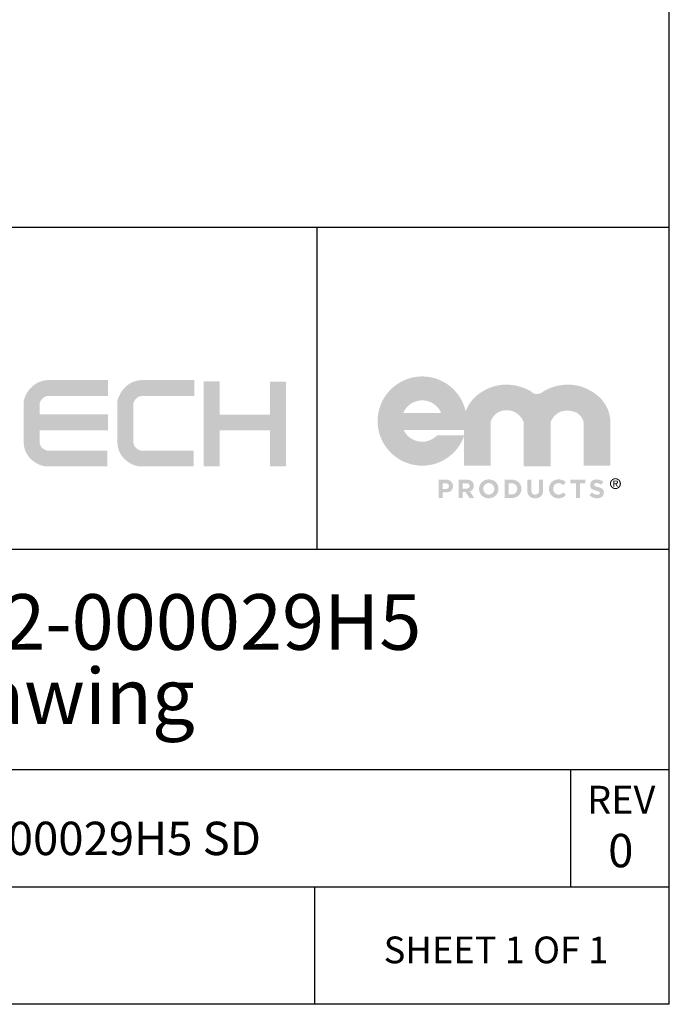
# Model space of a CAD drawing. Units: inches. Extents: x 0.5 to 10.5, y 0.5 to 7.9.
# Drawn here: x 9.3 to 10.5, y 0.5 to 2.3 of the extents above; entities that cross this region are included whole.
import ezdxf

# ---------------------------------------------------------------- set-up
doc = ezdxf.new("R2010")
doc.units = ezdxf.units.IN
doc.header["$MEASUREMENT"] = 0
for name, color, linetype in [('FORMAT', 7, 'Continuous'), ('LOGO_BLACK', 7, 'Continuous'), ('LOGO_BLUE', 152, 'Continuous')]:
    doc.layers.add(name, color=color, linetype=linetype)
doc.styles.add('SLDTEXTSTYLE0', font='TXT', dxfattribs={"width": 0.75})
doc.styles.add('SLDTEXTSTYLE2', font='TXT', dxfattribs={"width": 0.6875})

# ---------------------------------------------------------------- blocks, each defined once
blk = doc.blocks.new('SW_NOTE_1')
at = {"layer": 'FORMAT', "color": 0, "char_height": 0.104167, "attachment_point": 2, "style": 'SLDTEXTSTYLE0'}
for s, insert in [('OXBT2B-10PF-2-000029H5', (0.848, 0.1343)), ('Sales Drawing', (0.8288, -0.0046))]:
    blk.add_mtext(s, dxfattribs=dict(at, insert=insert))

msp = doc.modelspace()

# ---------------------------------------------------------------- hatches: boundary and pattern name
at = {"layer": 'LOGO_BLACK'}
h = msp.add_hatch(color=256, dxfattribs=at)
edge = h.paths.add_edge_path(flags=0)
edge.add_spline(control_points=[(10.389359, 1.508421), (10.389283, 1.565004), (10.389429, 1.589934)], knot_values=[0, 0, 0, 1, 1, 1], weights=[1, 1, 1], degree=2, periodic=0)
edge.add_spline(control_points=[(10.389429, 1.589934), (10.389558, 1.613399), (10.376414, 1.636225), (10.350523, 1.649833)], knot_values=[0, 0, 0, 0, 1, 1, 1, 1], weights=[1, 1, 1, 1], degree=3, periodic=0)
edge.add_spline(control_points=[(10.350523, 1.649833), (10.337245, 1.657475), (10.322136, 1.660789), (10.307116, 1.660294)], knot_values=[0, 0, 0, 0, 1, 1, 1, 1], weights=[1, 1, 1, 1], degree=3, periodic=0)
edge.add_spline(control_points=[(10.307116, 1.660294), (10.29209, 1.659799), (10.277155, 1.655479), (10.264212, 1.64785)], knot_values=[0, 0, 0, 0, 1, 1, 1, 1], weights=[1, 1, 1, 1], degree=3, periodic=0)
edge.add_spline(control_points=[(10.264212, 1.64785), (10.26346, 1.647154), (10.262734, 1.646567), (10.262006, 1.646038)], knot_values=[0, 0, 0, 0, 1, 1, 1, 1], weights=[1, 1, 1, 1], degree=3, periodic=0)
edge.add_spline(control_points=[(10.262006, 1.646038), (10.260766, 1.645393), (10.259532, 1.644787), (10.258295, 1.644286)], knot_values=[0, 0, 0, 0, 1, 1, 1, 1], weights=[1, 1, 1, 1], degree=3, periodic=0)
edge.add_spline(control_points=[(10.258295, 1.644286), (10.252661, 1.641995), (10.247018, 1.641665), (10.240342, 1.64785)], knot_values=[0, 0, 0, 0, 1, 1, 1, 1], weights=[1, 1, 1, 1], degree=3, periodic=0)
edge.add_spline(control_points=[(10.240342, 1.64785), (10.227396, 1.655479), (10.212457, 1.659799), (10.197437, 1.660294)], knot_values=[0, 0, 0, 0, 1, 1, 1, 1], weights=[1, 1, 1, 1], degree=3, periodic=0)
edge.add_spline(control_points=[(10.197437, 1.660294), (10.182411, 1.660789), (10.167308, 1.657475), (10.154028, 1.649833)], knot_values=[0, 0, 0, 0, 1, 1, 1, 1], weights=[1, 1, 1, 1], degree=3, periodic=0)
edge.add_spline(control_points=[(10.154028, 1.649833), (10.135656, 1.640184), (10.123739, 1.625875), (10.118392, 1.610002)], knot_values=[0, 0, 0, 0, 1, 1, 1, 1], weights=[1, 1, 1, 1], degree=3, periodic=0)
edge.add_spline(control_points=[(10.118392, 1.610002), (10.110201, 1.647516), (10.076747, 1.675693), (10.036812, 1.675693)], knot_values=[0, 0, 0, 0, 1, 1, 1, 1], weights=[1, 1, 1, 1], degree=3, periodic=0)
edge.add_spline(control_points=[(10.036812, 1.675693), (9.990764, 1.675693), (9.953299, 1.638232), (9.953299, 1.592182)], knot_values=[0, 0, 0, 0, 1, 1, 1, 1], weights=[1, 1, 1, 1], degree=3, periodic=0)
edge.add_spline(control_points=[(9.953299, 1.592182), (9.953299, 1.546134), (9.990764, 1.508662), (10.036812, 1.508662)], knot_values=[0, 0, 0, 0, 1, 1, 1, 1], weights=[1, 1, 1, 1], degree=3, periodic=0)
edge.add_spline(control_points=[(10.036812, 1.508662), (10.072812, 1.508662), (10.103489, 1.531592), (10.1152, 1.563586)], knot_values=[0, 0, 0, 0, 1, 1, 1, 1], weights=[1, 1, 1, 1], degree=3, periodic=0)
edge.add_spline(control_points=[(10.1152, 1.563586), (10.115226, 1.53783), (10.11519, 1.508421)], knot_values=[0, 0, 0, 1, 1, 1], weights=[1, 1, 1], degree=2, periodic=0)
edge.add_line((10.11519, 1.508421), (10.140751, 1.508421))
edge.add_line((10.140751, 1.508421), (10.165319, 1.508421))
edge.add_line((10.165319, 1.508421), (10.165319, 1.54959))
edge.add_line((10.165319, 1.54959), (10.165319, 1.590749))
edge.add_spline(control_points=[(10.165319, 1.590749), (10.166625, 1.596102), (10.170953, 1.601489)], knot_values=[0, 0, 0, 1, 1, 1], weights=[1, 1, 1], degree=2, periodic=0)
edge.add_spline(control_points=[(10.170953, 1.601489), (10.175278, 1.606869), (10.182627, 1.612288), (10.194698, 1.612411)], knot_values=[0, 0, 0, 0, 1, 1, 1, 1], weights=[1, 1, 1, 1], degree=3, periodic=0)
edge.add_spline(control_points=[(10.194698, 1.612411), (10.206769, 1.612536), (10.214861, 1.60695), (10.219935, 1.601343)], knot_values=[0, 0, 0, 0, 1, 1, 1, 1], weights=[1, 1, 1, 1], degree=3, periodic=0)
edge.add_spline(control_points=[(10.219935, 1.601343), (10.225009, 1.595731), (10.227064, 1.590086)], knot_values=[0, 0, 0, 1, 1, 1], weights=[1, 1, 1], degree=2, periodic=0)
edge.add_line((10.227064, 1.590086), (10.227064, 1.548593))
edge.add_line((10.227064, 1.548593), (10.227064, 1.507094))
edge.add_line((10.227064, 1.507094), (10.252295, 1.507094))
edge.add_line((10.252295, 1.507094), (10.252614, 1.507094))
edge.add_line((10.252614, 1.507094), (10.277485, 1.507094))
edge.add_line((10.277485, 1.507094), (10.277517, 1.507094))
edge.add_line((10.277517, 1.507094), (10.277517, 1.549249))
edge.add_line((10.277517, 1.549249), (10.277517, 1.590171))
edge.add_spline(control_points=[(10.277517, 1.590171), (10.277792, 1.590878), (10.279894, 1.596119), (10.284612, 1.601343)], knot_values=[0, 0, 0, 0, 1, 1, 1, 1], weights=[1, 1, 1, 1], degree=3, periodic=0)
edge.add_spline(control_points=[(10.284612, 1.601343), (10.28733, 1.60434), (10.290909, 1.607322), (10.295498, 1.609435)], knot_values=[0, 0, 0, 0, 1, 1, 1, 1], weights=[1, 1, 1, 1], degree=3, periodic=0)
edge.add_spline(control_points=[(10.295498, 1.609435), (10.299062, 1.610713), (10.303289, 1.611532), (10.308312, 1.611581)], knot_values=[0, 0, 0, 0, 1, 1, 1, 1], weights=[1, 1, 1, 1], degree=3, periodic=0)
edge.add_spline(control_points=[(10.308312, 1.611581), (10.315862, 1.611657), (10.322143, 1.609877), (10.327254, 1.60735)], knot_values=[0, 0, 0, 0, 1, 1, 1, 1], weights=[1, 1, 1, 1], degree=3, periodic=0)
edge.add_spline(control_points=[(10.327254, 1.60735), (10.329875, 1.605587), (10.331955, 1.603531), (10.3336, 1.601489)], knot_values=[0, 0, 0, 0, 1, 1, 1, 1], weights=[1, 1, 1, 1], degree=3, periodic=0)
edge.add_spline(control_points=[(10.3336, 1.601489), (10.337924, 1.596102), (10.339228, 1.590749)], knot_values=[0, 0, 0, 1, 1, 1], weights=[1, 1, 1], degree=2, periodic=0)
edge.add_line((10.339228, 1.590749), (10.339228, 1.54959))
edge.add_line((10.339228, 1.54959), (10.339228, 1.508421))
edge.add_line((10.339228, 1.508421), (10.363803, 1.508421))
edge.add_line((10.363803, 1.508421), (10.389359, 1.508421))
edge = h.paths.add_edge_path(flags=0)
edge.add_line((10.072429, 1.607322), (10.001197, 1.607322))
edge.add_spline(control_points=[(10.001197, 1.607322), (10.007104, 1.621157), (10.020844, 1.630879), (10.036812, 1.630879)], knot_values=[0, 0, 0, 0, 1, 1, 1, 1], weights=[1, 1, 1, 1], degree=3, periodic=0)
edge.add_spline(control_points=[(10.036812, 1.630879), (10.052782, 1.630879), (10.066519, 1.621157), (10.072429, 1.607322)], knot_values=[0, 0, 0, 0, 1, 1, 1, 1], weights=[1, 1, 1, 1], degree=3, periodic=0)
edge = h.paths.add_edge_path(flags=0)
edge.add_line((10.071934, 1.575695), (10.115177, 1.575695))
edge.add_spline(control_points=[(10.115177, 1.575695), (10.115183, 1.572454), (10.11519, 1.569049), (10.115194, 1.565554)], knot_values=[0, 0, 0, 0, 1, 1, 1, 1], weights=[1, 1, 1, 1], degree=3, periodic=0)
edge.add_line((10.115194, 1.565554), (10.064832, 1.565554))
edge.add_spline(control_points=[(10.064832, 1.565554), (10.057779, 1.558129), (10.047837, 1.553483), (10.036812, 1.553483)], knot_values=[0, 0, 0, 0, 1, 1, 1, 1], weights=[1, 1, 1, 1], degree=3, periodic=0)
edge.add_spline(control_points=[(10.036812, 1.553483), (10.021356, 1.553483), (10.007995, 1.562589), (10.0018, 1.575716)], knot_values=[0, 0, 0, 0, 1, 1, 1, 1], weights=[1, 1, 1, 1], degree=3, periodic=0)
edge.add_line((10.0018, 1.575716), (10.071826, 1.575716))
edge.add_spline(control_points=[(10.071826, 1.575716), (10.071826, 1.575706), (10.071934, 1.575695)], knot_values=[0, 0, 0, 1, 1, 1], weights=[1, 1, 1], degree=2, periodic=0)
h = msp.add_hatch(color=256, dxfattribs=at)
edge = h.paths.add_edge_path(flags=0)
edge.add_spline(control_points=[(10.094456, 1.470381), (10.094456, 1.462488), (10.088315, 1.458397), (10.080666, 1.458397)], knot_values=[0, 0, 0, 0, 1, 1, 1, 1], weights=[1, 1, 1, 1], degree=3, periodic=0)
edge.add_line((10.080666, 1.458397), (10.074961, 1.458397))
edge.add_line((10.074961, 1.458397), (10.074961, 1.448156))
edge.add_line((10.074961, 1.448156), (10.067456, 1.448156))
edge.add_line((10.067456, 1.448156), (10.067456, 1.482275))
edge.add_line((10.067456, 1.482275), (10.081394, 1.482275))
edge.add_spline(control_points=[(10.081394, 1.482275), (10.089535, 1.482275), (10.094456, 1.477449), (10.094456, 1.470479)], knot_values=[0, 0, 0, 0, 1, 1, 1, 1], weights=[1, 1, 1, 1], degree=3, periodic=0)
edge.add_line((10.094456, 1.470479), (10.094456, 1.470381))
edge = h.paths.add_edge_path(flags=0)
edge.add_line((10.074961, 1.465071), (10.080907, 1.465071))
edge.add_spline(control_points=[(10.080907, 1.465071), (10.08466, 1.465071), (10.086855, 1.467314), (10.086855, 1.470235)], knot_values=[0, 0, 0, 0, 1, 1, 1, 1], weights=[1, 1, 1, 1], degree=3, periodic=0)
edge.add_line((10.086855, 1.470235), (10.086855, 1.470333))
edge.add_spline(control_points=[(10.086855, 1.470333), (10.086855, 1.473696), (10.084514, 1.475497), (10.080763, 1.475497)], knot_values=[0, 0, 0, 0, 1, 1, 1, 1], weights=[1, 1, 1, 1], degree=3, periodic=0)
edge.add_line((10.080763, 1.475497), (10.074961, 1.475497))
edge.add_line((10.074961, 1.475497), (10.074961, 1.465071))
h = msp.add_hatch(color=256, dxfattribs=at)
edge = h.paths.add_edge_path(flags=0)
edge.add_spline(control_points=[(10.133355, 1.470916), (10.133355, 1.465411), (10.130378, 1.46195), (10.126046, 1.460344)], knot_values=[0, 0, 0, 0, 1, 1, 1, 1], weights=[1, 1, 1, 1], degree=3, periodic=0)
edge.add_line((10.126046, 1.460344), (10.134379, 1.448158))
edge.add_line((10.134379, 1.448158), (10.125608, 1.448158))
edge.add_line((10.125608, 1.448158), (10.118297, 1.459076))
edge.add_line((10.118297, 1.459076), (10.1124, 1.459076))
edge.add_line((10.1124, 1.459076), (10.1124, 1.448158))
edge.add_line((10.1124, 1.448158), (10.104894, 1.448158))
edge.add_line((10.104894, 1.448158), (10.104894, 1.48227))
edge.add_line((10.104894, 1.48227), (10.120492, 1.48227))
edge.add_spline(control_points=[(10.120492, 1.48227), (10.128531, 1.48227), (10.133355, 1.478033), (10.133355, 1.471012)], knot_values=[0, 0, 0, 0, 1, 1, 1, 1], weights=[1, 1, 1, 1], degree=3, periodic=0)
edge.add_line((10.133355, 1.471012), (10.133355, 1.470916))
edge = h.paths.add_edge_path(flags=0)
edge.add_line((10.1124, 1.465701), (10.12, 1.465701))
edge.add_spline(control_points=[(10.12, 1.465701), (10.123656, 1.465701), (10.125754, 1.467653), (10.125754, 1.470527)], knot_values=[0, 0, 0, 0, 1, 1, 1, 1], weights=[1, 1, 1, 1], degree=3, periodic=0)
edge.add_line((10.125754, 1.470527), (10.125754, 1.470624))
edge.add_spline(control_points=[(10.125754, 1.470624), (10.125754, 1.473844), (10.12351, 1.475499), (10.119854, 1.475499)], knot_values=[0, 0, 0, 0, 1, 1, 1, 1], weights=[1, 1, 1, 1], degree=3, periodic=0)
edge.add_line((10.119854, 1.475499), (10.1124, 1.475499))
edge.add_line((10.1124, 1.475499), (10.1124, 1.465701))
h = msp.add_hatch(color=256, dxfattribs=at)
edge = h.paths.add_edge_path(flags=0)
edge.add_spline(control_points=[(10.179761, 1.465216), (10.179761, 1.455517), (10.172111, 1.447575), (10.161587, 1.447575)], knot_values=[0, 0, 0, 0, 1, 1, 1, 1], weights=[1, 1, 1, 1], degree=3, periodic=0)
edge.add_spline(control_points=[(10.161587, 1.447575), (10.151057, 1.447575), (10.143502, 1.45542), (10.143502, 1.465118)], knot_values=[0, 0, 0, 0, 1, 1, 1, 1], weights=[1, 1, 1, 1], degree=3, periodic=0)
edge.add_line((10.143502, 1.465118), (10.143502, 1.465216))
edge.add_spline(control_points=[(10.143502, 1.465216), (10.143502, 1.474914), (10.151154, 1.482856), (10.161682, 1.482856)], knot_values=[0, 0, 0, 0, 1, 1, 1, 1], weights=[1, 1, 1, 1], degree=3, periodic=0)
edge.add_spline(control_points=[(10.161682, 1.482856), (10.172208, 1.482856), (10.179761, 1.475012), (10.179761, 1.465313)], knot_values=[0, 0, 0, 0, 1, 1, 1, 1], weights=[1, 1, 1, 1], degree=3, periodic=0)
edge.add_line((10.179761, 1.465313), (10.179761, 1.465216))
edge = h.paths.add_edge_path(flags=0)
edge.add_spline(control_points=[(10.151349, 1.465216), (10.151349, 1.459365), (10.155639, 1.454493), (10.161682, 1.454493)], knot_values=[0, 0, 0, 0, 1, 1, 1, 1], weights=[1, 1, 1, 1], degree=3, periodic=0)
edge.add_spline(control_points=[(10.161682, 1.454493), (10.167727, 1.454493), (10.171916, 1.459268), (10.171916, 1.465118)], knot_values=[0, 0, 0, 0, 1, 1, 1, 1], weights=[1, 1, 1, 1], degree=3, periodic=0)
edge.add_line((10.171916, 1.465118), (10.171916, 1.465216))
edge.add_spline(control_points=[(10.171916, 1.465216), (10.171916, 1.471066), (10.16763, 1.475939), (10.161587, 1.475939)], knot_values=[0, 0, 0, 0, 1, 1, 1, 1], weights=[1, 1, 1, 1], degree=3, periodic=0)
edge.add_spline(control_points=[(10.161587, 1.475939), (10.155542, 1.475939), (10.151349, 1.471163), (10.151349, 1.465313)], knot_values=[0, 0, 0, 0, 1, 1, 1, 1], weights=[1, 1, 1, 1], degree=3, periodic=0)
edge.add_line((10.151349, 1.465313), (10.151349, 1.465216))
h = msp.add_hatch(color=256, dxfattribs=at)
edge = h.paths.add_edge_path(flags=0)
edge.add_spline(control_points=[(10.222755, 1.465216), (10.222755, 1.455612), (10.215347, 1.448157), (10.20463, 1.448157)], knot_values=[0, 0, 0, 0, 1, 1, 1, 1], weights=[1, 1, 1, 1], degree=3, periodic=0)
edge.add_line((10.20463, 1.448157), (10.191322, 1.448157))
edge.add_line((10.191322, 1.448157), (10.191322, 1.482274))
edge.add_line((10.191322, 1.482274), (10.20463, 1.482274))
edge.add_spline(control_points=[(10.20463, 1.482274), (10.215347, 1.482274), (10.222755, 1.474914), (10.222755, 1.465313)], knot_values=[0, 0, 0, 0, 1, 1, 1, 1], weights=[1, 1, 1, 1], degree=3, periodic=0)
edge.add_line((10.222755, 1.465313), (10.222755, 1.465216))
edge = h.paths.add_edge_path(flags=0)
edge.add_line((10.198828, 1.454935), (10.20463, 1.454935))
edge.add_spline(control_points=[(10.20463, 1.454935), (10.21077, 1.454935), (10.214911, 1.459075), (10.214911, 1.465118)], knot_values=[0, 0, 0, 0, 1, 1, 1, 1], weights=[1, 1, 1, 1], degree=3, periodic=0)
edge.add_line((10.214911, 1.465118), (10.214911, 1.465216))
edge.add_spline(control_points=[(10.214911, 1.465216), (10.214911, 1.471259), (10.21077, 1.475496), (10.20463, 1.475496)], knot_values=[0, 0, 0, 0, 1, 1, 1, 1], weights=[1, 1, 1, 1], degree=3, periodic=0)
edge.add_line((10.20463, 1.475496), (10.198828, 1.475496))
edge.add_line((10.198828, 1.475496), (10.198828, 1.454935))
h = msp.add_hatch(color=256, dxfattribs=at)
edge = h.paths.add_edge_path(flags=0)
edge.add_spline(control_points=[(10.263509, 1.463022), (10.263509, 1.45269), (10.257709, 1.447623), (10.248548, 1.447623)], knot_values=[0, 0, 0, 0, 1, 1, 1, 1], weights=[1, 1, 1, 1], degree=3, periodic=0)
edge.add_spline(control_points=[(10.248548, 1.447623), (10.239387, 1.447623), (10.23378, 1.452739), (10.23378, 1.462778)], knot_values=[0, 0, 0, 0, 1, 1, 1, 1], weights=[1, 1, 1, 1], degree=3, periodic=0)
edge.add_line((10.23378, 1.462778), (10.23378, 1.482275))
edge.add_line((10.23378, 1.482275), (10.241286, 1.482275))
edge.add_line((10.241286, 1.482275), (10.241286, 1.462973))
edge.add_spline(control_points=[(10.241286, 1.462973), (10.241286, 1.457419), (10.244063, 1.45454), (10.248646, 1.45454)], knot_values=[0, 0, 0, 0, 1, 1, 1, 1], weights=[1, 1, 1, 1], degree=3, periodic=0)
edge.add_spline(control_points=[(10.248646, 1.45454), (10.253222, 1.45454), (10.256005, 1.457321), (10.256005, 1.46273)], knot_values=[0, 0, 0, 0, 1, 1, 1, 1], weights=[1, 1, 1, 1], degree=3, periodic=0)
edge.add_line((10.256005, 1.46273), (10.256005, 1.482275))
edge.add_line((10.256005, 1.482275), (10.263509, 1.482275))
edge.add_line((10.263509, 1.482275), (10.263509, 1.463022))
h = msp.add_hatch(color=256, dxfattribs=at)
edge = h.paths.add_edge_path(flags=0)
edge.add_spline(control_points=[(10.306018, 1.453666), (10.302508, 1.449913), (10.298609, 1.447574), (10.292027, 1.447574)], knot_values=[0, 0, 0, 0, 1, 1, 1, 1], weights=[1, 1, 1, 1], degree=3, periodic=0)
edge.add_spline(control_points=[(10.292027, 1.447574), (10.281987, 1.447574), (10.27453, 1.455321), (10.27453, 1.465117)], knot_values=[0, 0, 0, 0, 1, 1, 1, 1], weights=[1, 1, 1, 1], degree=3, periodic=0)
edge.add_line((10.27453, 1.465117), (10.27453, 1.465214))
edge.add_spline(control_points=[(10.27453, 1.465214), (10.27453, 1.474915), (10.281841, 1.482857), (10.292323, 1.482857)], knot_values=[0, 0, 0, 0, 1, 1, 1, 1], weights=[1, 1, 1, 1], degree=3, periodic=0)
edge.add_spline(control_points=[(10.292323, 1.482857), (10.298756, 1.482857), (10.302604, 1.480715), (10.305774, 1.477595)], knot_values=[0, 0, 0, 0, 1, 1, 1, 1], weights=[1, 1, 1, 1], degree=3, periodic=0)
edge.add_line((10.305774, 1.477595), (10.300993, 1.472083))
edge.add_spline(control_points=[(10.300993, 1.472083), (10.298362, 1.474477), (10.295686, 1.475939), (10.292274, 1.475939)], knot_values=[0, 0, 0, 0, 1, 1, 1, 1], weights=[1, 1, 1, 1], degree=3, periodic=0)
edge.add_spline(control_points=[(10.292274, 1.475939), (10.286521, 1.475939), (10.282377, 1.471162), (10.282377, 1.465312)], knot_values=[0, 0, 0, 0, 1, 1, 1, 1], weights=[1, 1, 1, 1], degree=3, periodic=0)
edge.add_line((10.282377, 1.465312), (10.282377, 1.465214))
edge.add_spline(control_points=[(10.282377, 1.465214), (10.282377, 1.459366), (10.286424, 1.454491), (10.292274, 1.454491)], knot_values=[0, 0, 0, 0, 1, 1, 1, 1], weights=[1, 1, 1, 1], degree=3, periodic=0)
edge.add_spline(control_points=[(10.292274, 1.454491), (10.296173, 1.454491), (10.298561, 1.456056), (10.301236, 1.458492)], knot_values=[0, 0, 0, 0, 1, 1, 1, 1], weights=[1, 1, 1, 1], degree=3, periodic=0)
edge.add_line((10.301236, 1.458492), (10.306018, 1.453666))
msp.add_hatch(color=256, dxfattribs=at).paths.add_polyline_path([(10.342725, 1.475352), (10.332341, 1.475352), (10.332341, 1.448157), (10.324835, 1.448157), (10.324835, 1.475352), (10.314457, 1.475352), (10.314457, 1.482275), (10.342725, 1.482275)], flags=0)
h = msp.add_hatch(color=256, dxfattribs=at)
edge = h.paths.add_edge_path(flags=0)
edge.add_spline(control_points=[(10.377283, 1.458244), (10.377283, 1.451473), (10.372118, 1.447672), (10.364758, 1.447672)], knot_values=[0, 0, 0, 0, 1, 1, 1, 1], weights=[1, 1, 1, 1], degree=3, periodic=0)
edge.add_spline(control_points=[(10.364758, 1.447672), (10.359594, 1.447672), (10.35438, 1.449473), (10.350282, 1.453128)], knot_values=[0, 0, 0, 0, 1, 1, 1, 1], weights=[1, 1, 1, 1], degree=3, periodic=0)
edge.add_line((10.350282, 1.453128), (10.354719, 1.458443))
edge.add_spline(control_points=[(10.354719, 1.458443), (10.357786, 1.45591), (10.361005, 1.454297), (10.364904, 1.454297)], knot_values=[0, 0, 0, 0, 1, 1, 1, 1], weights=[1, 1, 1, 1], degree=3, periodic=0)
edge.add_spline(control_points=[(10.364904, 1.454297), (10.367971, 1.454297), (10.369826, 1.455516), (10.369826, 1.457516)], knot_values=[0, 0, 0, 0, 1, 1, 1, 1], weights=[1, 1, 1, 1], degree=3, periodic=0)
edge.add_line((10.369826, 1.457516), (10.369826, 1.457614))
edge.add_spline(control_points=[(10.369826, 1.457614), (10.369826, 1.459512), (10.368657, 1.460488), (10.362957, 1.461949)], knot_values=[0, 0, 0, 0, 1, 1, 1, 1], weights=[1, 1, 1, 1], degree=3, periodic=0)
edge.add_spline(control_points=[(10.362957, 1.461949), (10.356084, 1.463705), (10.351646, 1.465604), (10.351646, 1.472382)], knot_values=[0, 0, 0, 0, 1, 1, 1, 1], weights=[1, 1, 1, 1], degree=3, periodic=0)
edge.add_line((10.351646, 1.472382), (10.351646, 1.472479))
edge.add_spline(control_points=[(10.351646, 1.472479), (10.351646, 1.478668), (10.356618, 1.48276), (10.363588, 1.48276)], knot_values=[0, 0, 0, 0, 1, 1, 1, 1], weights=[1, 1, 1, 1], degree=3, periodic=0)
edge.add_spline(control_points=[(10.363588, 1.48276), (10.36856, 1.48276), (10.372802, 1.481202), (10.376258, 1.478425)], knot_values=[0, 0, 0, 0, 1, 1, 1, 1], weights=[1, 1, 1, 1], degree=3, periodic=0)
edge.add_line((10.376258, 1.478425), (10.372359, 1.472769))
edge.add_spline(control_points=[(10.372359, 1.472769), (10.369341, 1.474867), (10.366365, 1.476134), (10.36349, 1.476134)], knot_values=[0, 0, 0, 0, 1, 1, 1, 1], weights=[1, 1, 1, 1], degree=3, periodic=0)
edge.add_spline(control_points=[(10.36349, 1.476134), (10.360618, 1.476134), (10.359103, 1.474818), (10.359103, 1.473156)], knot_values=[0, 0, 0, 0, 1, 1, 1, 1], weights=[1, 1, 1, 1], degree=3, periodic=0)
edge.add_line((10.359103, 1.473156), (10.359103, 1.473061))
edge.add_spline(control_points=[(10.359103, 1.473061), (10.359103, 1.470824), (10.360569, 1.470089), (10.366462, 1.46858)], knot_values=[0, 0, 0, 0, 1, 1, 1, 1], weights=[1, 1, 1, 1], degree=3, periodic=0)
edge.add_spline(control_points=[(10.366462, 1.46858), (10.373384, 1.466775), (10.377283, 1.464287), (10.377283, 1.458346)], knot_values=[0, 0, 0, 0, 1, 1, 1, 1], weights=[1, 1, 1, 1], degree=3, periodic=0)
edge.add_line((10.377283, 1.458346), (10.377283, 1.458244))
h = msp.add_hatch(color=256, dxfattribs=at)
edge = h.paths.add_edge_path(flags=0)
edge.add_spline(control_points=[(10.399008, 1.485055), (10.404507, 1.485055), (10.409182, 1.4808), (10.409182, 1.47502)], knot_values=[0, 0, 0, 0, 1, 1, 1, 1], weights=[1, 1, 1, 1], degree=3, periodic=0)
edge.add_spline(control_points=[(10.409182, 1.47502), (10.409182, 1.469186), (10.404507, 1.464917), (10.399008, 1.464917)], knot_values=[0, 0, 0, 0, 1, 1, 1, 1], weights=[1, 1, 1, 1], degree=3, periodic=0)
edge.add_spline(control_points=[(10.399008, 1.464917), (10.393481, 1.464917), (10.388797, 1.469186), (10.388797, 1.47502)], knot_values=[0, 0, 0, 0, 1, 1, 1, 1], weights=[1, 1, 1, 1], degree=3, periodic=0)
edge.add_spline(control_points=[(10.388797, 1.47502), (10.388797, 1.4808), (10.393481, 1.485055), (10.399008, 1.485055)], knot_values=[0, 0, 0, 0, 1, 1, 1, 1], weights=[1, 1, 1, 1], degree=3, periodic=0)
edge = h.paths.add_edge_path(flags=0)
edge.add_spline(control_points=[(10.399008, 1.466604), (10.403558, 1.466604), (10.407155, 1.470162), (10.407155, 1.47502)], knot_values=[0, 0, 0, 0, 1, 1, 1, 1], weights=[1, 1, 1, 1], degree=3, periodic=0)
edge.add_spline(control_points=[(10.407155, 1.47502), (10.407155, 1.479782), (10.403558, 1.483383), (10.399008, 1.483383)], knot_values=[0, 0, 0, 0, 1, 1, 1, 1], weights=[1, 1, 1, 1], degree=3, periodic=0)
edge.add_spline(control_points=[(10.399008, 1.483383), (10.394408, 1.483383), (10.390812, 1.479782), (10.390812, 1.47502)], knot_values=[0, 0, 0, 0, 1, 1, 1, 1], weights=[1, 1, 1, 1], degree=3, periodic=0)
edge.add_spline(control_points=[(10.390812, 1.47502), (10.390812, 1.470162), (10.394408, 1.466604), (10.399008, 1.466604)], knot_values=[0, 0, 0, 0, 1, 1, 1, 1], weights=[1, 1, 1, 1], degree=3, periodic=0)
h = msp.add_hatch(dxfattribs=at)
h.set_pattern_fill('ANSI31', color=256, style=0)
edge = h.paths.add_edge_path(flags=0)
edge.add_spline(control_points=[(10.403645, 1.477496), (10.403645, 1.475409), (10.402339, 1.474509), (10.400642, 1.474298)], knot_values=[0, 0, 0, 0, 1, 1, 1, 1], weights=[1, 1, 1, 1], degree=3, periodic=0)
edge.add_line((10.400642, 1.474298), (10.403942, 1.469186))
edge.add_line((10.403942, 1.469186), (10.401967, 1.469186))
edge.add_line((10.401967, 1.469186), (10.398906, 1.474211))
edge.add_line((10.398906, 1.474211), (10.396889, 1.474211))
edge.add_line((10.396889, 1.474211), (10.396889, 1.469186))
edge.add_line((10.396889, 1.469186), (10.395126, 1.469186))
edge.add_line((10.395126, 1.469186), (10.395126, 1.4808))
edge.add_line((10.395126, 1.4808), (10.399541, 1.4808))
edge.add_spline(control_points=[(10.399541, 1.4808), (10.40228, 1.4808), (10.403645, 1.479782), (10.403645, 1.477496)], knot_values=[0, 0, 0, 0, 1, 1, 1, 1], weights=[1, 1, 1, 1], degree=3, periodic=0)
edge = h.paths.add_edge_path(flags=0)
edge.add_spline(control_points=[(10.398997, 1.475705), (10.400485, 1.475705), (10.401816, 1.475813), (10.401816, 1.477604)], knot_values=[0, 0, 0, 0, 1, 1, 1, 1], weights=[1, 1, 1, 1], degree=3, periodic=0)
edge.add_spline(control_points=[(10.401816, 1.477604), (10.401816, 1.479037), (10.400506, 1.479308), (10.399276, 1.479308)], knot_values=[0, 0, 0, 0, 1, 1, 1, 1], weights=[1, 1, 1, 1], degree=3, periodic=0)
edge.add_line((10.399276, 1.479308), (10.396889, 1.479308))
edge.add_line((10.396889, 1.479308), (10.396889, 1.475705))
edge.add_line((10.396889, 1.475705), (10.398997, 1.475705))
h = msp.add_hatch(color=256, dxfattribs=at)
edge = h.paths.add_edge_path(flags=0)
edge.add_spline(control_points=[(10.403645, 1.477496), (10.403645, 1.475409), (10.402339, 1.474509), (10.400642, 1.474298)], knot_values=[0, 0, 0, 0, 1, 1, 1, 1], weights=[1, 1, 1, 1], degree=3, periodic=0)
edge.add_line((10.400642, 1.474298), (10.403942, 1.469186))
edge.add_line((10.403942, 1.469186), (10.401967, 1.469186))
edge.add_line((10.401967, 1.469186), (10.398906, 1.474211))
edge.add_line((10.398906, 1.474211), (10.396889, 1.474211))
edge.add_line((10.396889, 1.474211), (10.396889, 1.469186))
edge.add_line((10.396889, 1.469186), (10.395126, 1.469186))
edge.add_line((10.395126, 1.469186), (10.395126, 1.4808))
edge.add_line((10.395126, 1.4808), (10.399541, 1.4808))
edge.add_spline(control_points=[(10.399541, 1.4808), (10.40228, 1.4808), (10.403645, 1.479782), (10.403645, 1.477496)], knot_values=[0, 0, 0, 0, 1, 1, 1, 1], weights=[1, 1, 1, 1], degree=3, periodic=0)
edge = h.paths.add_edge_path(flags=0)
edge.add_spline(control_points=[(10.398997, 1.475705), (10.400485, 1.475705), (10.401816, 1.475813), (10.401816, 1.477604)], knot_values=[0, 0, 0, 0, 1, 1, 1, 1], weights=[1, 1, 1, 1], degree=3, periodic=0)
edge.add_spline(control_points=[(10.401816, 1.477604), (10.401816, 1.479037), (10.400506, 1.479308), (10.399276, 1.479308)], knot_values=[0, 0, 0, 0, 1, 1, 1, 1], weights=[1, 1, 1, 1], degree=3, periodic=0)
edge.add_line((10.399276, 1.479308), (10.396889, 1.479308))
edge.add_line((10.396889, 1.479308), (10.396889, 1.475705))
edge.add_line((10.396889, 1.475705), (10.398997, 1.475705))
at = {"layer": 'LOGO_BLUE'}
h = msp.add_hatch(color=256, dxfattribs=at)
edge = h.paths.add_edge_path(flags=0)
edge.add_spline(control_points=[(9.33533, 1.668861), (9.306781, 1.667635), (9.293549, 1.643793), (9.290408, 1.631348)], knot_values=[0, 0, 0, 0, 1, 1, 1, 1], weights=[1, 1, 1, 1], degree=3, periodic=0)
edge.add_line((9.290408, 1.631348), (9.289969, 1.62958))
edge.add_line((9.289969, 1.62958), (9.289969, 1.555572))
edge.add_spline(control_points=[(9.289969, 1.555572), (9.288823, 1.523529), (9.315311, 1.509974), (9.329482, 1.507334)], knot_values=[0, 0, 0, 0, 1, 1, 1, 1], weights=[1, 1, 1, 1], degree=3, periodic=0)
edge.add_line((9.329482, 1.507334), (9.33083, 1.507084))
edge.add_line((9.33083, 1.507084), (9.446783, 1.507084))
edge.add_line((9.446783, 1.507084), (9.446783, 1.536889))
edge.add_spline(control_points=[(9.446783, 1.536889), (9.337952, 1.536889), (9.334147, 1.536889)], knot_values=[0, 0, 0, 1, 1, 1], weights=[1, 1, 1], degree=2, periodic=0)
edge.add_spline(control_points=[(9.334147, 1.536889), (9.329885, 1.537944), (9.319762, 1.541676), (9.319762, 1.554213)], knot_values=[0, 0, 0, 0, 1, 1, 1, 1], weights=[1, 1, 1, 1], degree=3, periodic=0)
edge.add_spline(control_points=[(9.319762, 1.554213), (9.319762, 1.55431), (9.319762, 1.563335), (9.319762, 1.574896)], knot_values=[0, 0, 0, 0, 1, 1, 1, 1], weights=[1, 1, 1, 1], degree=3, periodic=0)
edge.add_line((9.319762, 1.574896), (9.44782, 1.574896))
edge.add_line((9.44782, 1.574896), (9.44782, 1.604726))
edge.add_line((9.44782, 1.604726), (9.319762, 1.604726))
edge.add_spline(control_points=[(9.319762, 1.604726), (9.319762, 1.615293), (9.319762, 1.623799), (9.319762, 1.625311)], knot_values=[0, 0, 0, 0, 1, 1, 1, 1], weights=[1, 1, 1, 1], degree=3, periodic=0)
edge.add_spline(control_points=[(9.319762, 1.625311), (9.320927, 1.628738), (9.325055, 1.638598), (9.335976, 1.639062)], knot_values=[0, 0, 0, 0, 1, 1, 1, 1], weights=[1, 1, 1, 1], degree=3, periodic=0)
edge.add_line((9.335976, 1.639062), (9.44782, 1.639056))
edge.add_line((9.44782, 1.639056), (9.44782, 1.668861))
edge.add_line((9.44782, 1.668861), (9.33533, 1.668861))
h = msp.add_hatch(color=256, dxfattribs=at)
edge = h.paths.add_edge_path(flags=0)
edge.add_spline(control_points=[(9.510925, 1.668861), (9.482363, 1.667635), (9.469155, 1.643775), (9.466052, 1.631348)], knot_values=[0, 0, 0, 0, 1, 1, 1, 1], weights=[1, 1, 1, 1], degree=3, periodic=0)
edge.add_line((9.466052, 1.631348), (9.465594, 1.629555))
edge.add_line((9.465594, 1.629555), (9.465594, 1.555572))
edge.add_spline(control_points=[(9.465594, 1.555572), (9.464411, 1.523547), (9.490906, 1.509974), (9.505126, 1.507334)], knot_values=[0, 0, 0, 0, 1, 1, 1, 1], weights=[1, 1, 1, 1], degree=3, periodic=0)
edge.add_line((9.505126, 1.507334), (9.506431, 1.507084))
edge.add_line((9.506431, 1.507084), (9.608603, 1.507084))
edge.add_line((9.608603, 1.507084), (9.608603, 1.536889))
edge.add_spline(control_points=[(9.608603, 1.536889), (9.513565, 1.536889), (9.509754, 1.536889)], knot_values=[0, 0, 0, 1, 1, 1], weights=[1, 1, 1], degree=2, periodic=0)
edge.add_spline(control_points=[(9.509754, 1.536889), (9.505534, 1.537944), (9.495375, 1.541676), (9.495375, 1.554182)], knot_values=[0, 0, 0, 0, 1, 1, 1, 1], weights=[1, 1, 1, 1], degree=3, periodic=0)
edge.add_spline(control_points=[(9.495375, 1.554182), (9.495375, 1.554463), (9.495418, 1.620805), (9.495418, 1.625311)], knot_values=[0, 0, 0, 0, 1, 1, 1, 1], weights=[1, 1, 1, 1], degree=3, periodic=0)
edge.add_spline(control_points=[(9.495418, 1.625311), (9.496534, 1.628738), (9.500717, 1.638598), (9.511577, 1.639062)], knot_values=[0, 0, 0, 0, 1, 1, 1, 1], weights=[1, 1, 1, 1], degree=3, periodic=0)
edge.add_line((9.511577, 1.639062), (9.609628, 1.639056))
edge.add_line((9.609628, 1.639056), (9.609628, 1.668861))
edge.add_line((9.609628, 1.668861), (9.510925, 1.668861))
msp.add_hatch(color=256, dxfattribs=at).paths.add_polyline_path([(9.781295, 1.666013), (9.751472, 1.666013), (9.751472, 1.604311), (9.657324, 1.604311), (9.657324, 1.666587), (9.627543, 1.666587), (9.627543, 1.507084), (9.657324, 1.507084), (9.657324, 1.574518), (9.751472, 1.574518), (9.751472, 1.507084), (9.781295, 1.507084)], flags=0)

# ---------------------------------------------------------------- linework, layer by layer
at = {"layer": 'FORMAT'}
for p, q in [((10.499997, 0.500002), (10.499997, 7.875002)), ((10.499997, 1.954857), (7.799997, 1.954857)), ((9.840116, 1.352524), (9.840116, 1.954857)), ((7.799997, 1.352524), (10.499997, 1.352524)), ((7.799997, 0.940002), (10.499997, 0.940002)), ((10.315047, 0.940002), (10.315047, 0.720002)), ((7.799997, 0.720002), (10.499997, 0.720002)), ((9.835191, 0.720002), (9.835191, 0.500002)), ((10.499997, 0.500002), (0.499997, 0.500002))]:
    msp.add_line(p, q, dxfattribs=at)

# ---------------------------------------------------------------- block references
msp.add_blockref('SW_NOTE_1', (8.314274, 1.133695), dxfattribs=at)

# ---------------------------------------------------------------- texts
for s, insert, char_height, attachment_point, style in [('REV', (10.345967, 0.90921), 0.0520833, 1, 'SLDTEXTSTYLE0'), ('OXBT2B-10PF-2-000029H5 SD', (9.146626, 0.841913), 0.0625, 2, 'SLDTEXTSTYLE0'), ('0', (10.408999, 0.819141), 0.0625, 2, 'SLDTEXTSTYLE0'), ('SHEET 1 OF 1', (10.175257, 0.626873), 0.05, 2, 'SLDTEXTSTYLE2')]:
    msp.add_mtext(s, dxfattribs=dict(at, insert=insert, char_height=char_height, attachment_point=attachment_point, style=style))

doc.saveas('drawing.dxf')
